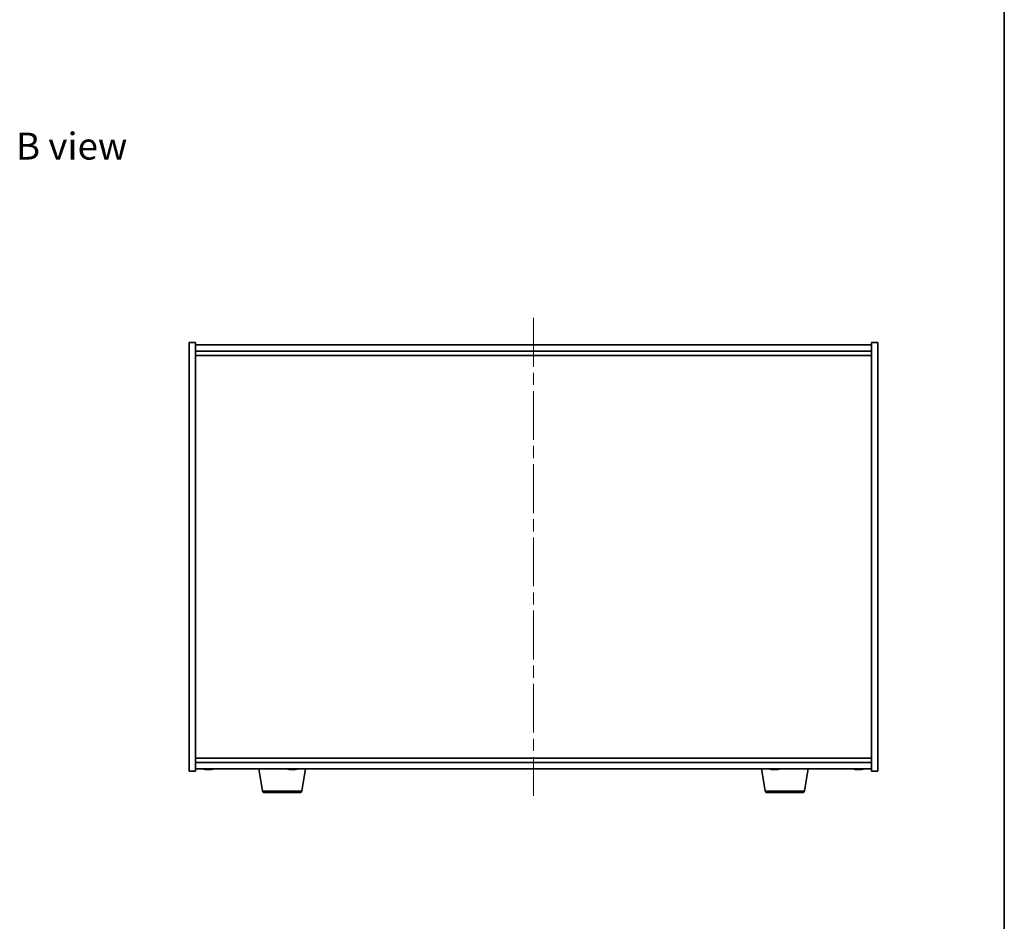
# Model space of a CAD drawing. Units: millimetres. Extents: x 58 to 8720, y 32 to 1437.
# Drawn here: x 3130 to 3587, y 599 to 1018 of the extents above; entities that cross this region are included whole.
import ezdxf

# ---------------------------------------------------------------- set-up
doc = ezdxf.new("R2010")
doc.units = ezdxf.units.MM
doc.header["$LTSCALE"] = 4
doc.linetypes.add('CHAIN', pattern=[0.3543, 0.2362, -0.0295, 0.0591, -0.0295])
for name, color, linetype, lineweight in [('Border (ISO)', 7, 'Continuous', 35), ('Symbol (ISO)', 7, 'Continuous', 18), ('Visible (ISO)', 7, 'Continuous', 35), ('Visible Narrow (ISO)', 7, 'Continuous', 25)]:
    doc.layers.add(name, color=color, linetype=linetype, lineweight=lineweight)
doc.layers.add('Centerline (ISO)', color=7, linetype='Continuous', lineweight=18, true_color=0x80ffff)
doc.styles.add('Note Text (TK)', font='txt')

# ---------------------------------------------------------------- blocks, each defined once
blk = doc.blocks.new('図面枠 tk図枠')
at = {"layer": 'Border (ISO)'}
blk.add_line((405.5, 289), (405.5, 8), dxfattribs=at)

msp = doc.modelspace()

# ---------------------------------------------------------------- linework, layer by layer
at = {"layer": 'Centerline (ISO)', "linetype": 'CHAIN', "ltscale": 23.990969}
msp.add_line((3368.311, 879.6183), (3368.311, 657.6183), dxfattribs=at)
at = {"layer": 'Visible (ISO)'}
for p, q in [((3208.311, 868.1183), (3211.311, 868.1183)), ((3208.311, 669.1183), (3208.311, 868.1183)), ((3211.311, 669.1183), (3211.311, 868.1183)), ((3525.311, 867.1183), (3211.311, 867.1183)), ((3525.311, 868.1183), (3525.311, 669.1183)), ((3528.311, 868.1183), (3525.311, 868.1183)), ((3528.311, 868.1183), (3528.311, 669.1183)), ((3211.311, 864.1183), (3525.311, 864.1183)), ((3211.311, 862.1183), (3525.311, 862.1183)), ((3525.311, 675.1183), (3211.311, 675.1183)), ((3525.311, 673.1183), (3211.311, 673.1183)), ((3208.311, 669.1183), (3211.311, 669.1183)), ((3211.311, 670.1183), (3525.311, 670.1183)), ((3216.5183, 669.8121), (3216.5183, 669.7641)), ((3218.1038, 669.9347), (3218.1038, 669.7641)), ((3242.4218, 659.9539), (3240.7277, 670.1183)), ((3255.5183, 669.8121), (3255.5183, 669.7641)), ((3257.1038, 669.9347), (3257.1038, 669.7641)), ((3260.7003, 659.9539), (3262.3944, 670.1183)), ((3475.9218, 659.9539), (3474.2277, 670.1183)), ((3479.5183, 669.8121), (3479.5183, 669.7641)), ((3481.1038, 669.9347), (3481.1038, 669.7641)), ((3494.2003, 659.9539), (3495.8944, 670.1183)), ((3518.5183, 669.8121), (3518.5183, 669.7641)), ((3520.1038, 669.9347), (3520.1038, 669.7641)), ((3528.311, 669.1183), (3525.311, 669.1183)), ((3259.7139, 659.1183), (3243.4082, 659.1183)), ((3493.2139, 659.1183), (3476.9082, 659.1183))]:
    msp.add_line(p, q, dxfattribs=at)
for centre, radius, start, end in [((3217.311, 677.8686), 8.1502, 251.974995, 263.837236), ((3217.311, 677.8686), 8.1502, 276.162764, 288.025005), ((3256.311, 677.8686), 8.1502, 251.974995, 263.837236), ((3256.311, 677.8686), 8.1502, 276.162764, 288.025005), ((3480.311, 677.8686), 8.1502, 251.974995, 263.837236), ((3480.311, 677.8686), 8.1502, 276.162764, 288.025005), ((3519.311, 677.8686), 8.1502, 251.974995, 263.837236), ((3519.311, 677.8686), 8.1502, 276.162764, 288.025005), ((3243.4082, 660.1183), 1, 189.462322, 270), ((3259.7139, 660.1183), 1, 270, 350.537678), ((3476.9082, 660.1183), 1, 189.462322, 270), ((3493.2139, 660.1183), 1, 270, 350.537678)]:
    msp.add_arc(centre, radius, start, end, dxfattribs=at)
for centre, major_axis, ratio, start_param, end_param in [((3217.1121, 677.8686), (0, -8.1418), 0.84312429, 6.05396117, 6.14642619), ((3215.7513, 677.8686), (0, -7.9375), 0.53771873, 6.23655411, 6.3298165), ((3217.51, 677.8686), (0, -8.1418), 0.84312429, 6.05396117, 6.14642619), ((3216.9991, 677.8686), (0, -8.1418), 0.53771873, 0.13675912, 0.22922414), ((3218.3058, 677.8686), (0, -7.9375), 0.84312429, 6.23655411, 6.3298165), ((3217.1121, 677.8686), (0, -8.1418), 0.84312429, 0.13675912, 0.14497266), ((3217.623, 677.8686), (0, -8.1418), 0.53771873, 0.13675912, 0.22922414), ((3256.1121, 677.8686), (0, -8.1418), 0.84312429, 6.05396117, 6.14642619), ((3254.7513, 677.8686), (0, -7.9375), 0.53771873, 6.23655411, 6.3298165), ((3256.51, 677.8686), (0, -8.1418), 0.84312429, 6.05396117, 6.14642619), ((3255.9991, 677.8686), (0, -8.1418), 0.53771873, 0.13675912, 0.22922414), ((3257.3058, 677.8686), (0, -7.9375), 0.84312429, 6.23655411, 6.3298165), ((3256.1121, 677.8686), (0, -8.1418), 0.84312429, 0.13675912, 0.14497266), ((3256.623, 677.8686), (0, -8.1418), 0.53771873, 0.13675912, 0.22922414), ((3480.1121, 677.8686), (0, -8.1418), 0.84312429, 6.05396117, 6.14642619), ((3478.7513, 677.8686), (0, -7.9375), 0.53771873, 6.23655411, 6.3298165), ((3480.51, 677.8686), (0, -8.1418), 0.84312429, 6.05396117, 6.14642619), ((3479.9991, 677.8686), (0, -8.1418), 0.53771873, 0.13675912, 0.22922414), ((3481.3058, 677.8686), (0, -7.9375), 0.84312429, 6.23655411, 6.3298165), ((3480.1121, 677.8686), (0, -8.1418), 0.84312429, 0.13675912, 0.14497266), ((3480.623, 677.8686), (0, -8.1418), 0.53771873, 0.13675912, 0.22922414), ((3519.1121, 677.8686), (0, -8.1418), 0.84312429, 6.05396117, 6.14642619), ((3517.7513, 677.8686), (0, -7.9375), 0.53771873, 6.23655411, 6.3298165), ((3519.51, 677.8686), (0, -8.1418), 0.84312429, 6.05396117, 6.14642619), ((3518.9991, 677.8686), (0, -8.1418), 0.53771873, 0.13675912, 0.22922414), ((3520.3058, 677.8686), (0, -7.9375), 0.84312429, 6.23655411, 6.3298165), ((3519.1121, 677.8686), (0, -8.1418), 0.84312429, 0.13675912, 0.14497266), ((3519.623, 677.8686), (0, -8.1418), 0.53771873, 0.13675912, 0.22922414)]:
    msp.add_ellipse(centre, major_axis=major_axis, ratio=ratio, start_param=start_param, end_param=end_param, dxfattribs=at)
for points, knots in [([(3216.5181, 669.7641), (3216.5181, 669.7618), (3216.5121, 669.7607), (3216.4807, 669.7607), (3216.441, 669.7643), (3216.3277, 669.779), (3216.2541, 669.79), (3216.1762, 669.8028)], [0.2654767677, 0.2654767677, 0.2654767677, 0.2654767677, 0.2811333059, 0.2811333059, 0.3091178465, 0.3091178465, 0.337102387, 0.337102387, 0.337102387, 0.337102387]), ([(3216.5741, 669.8028), (3216.652, 669.79), (3216.7454, 669.779), (3216.9397, 669.7643), (3217.0408, 669.7607), (3217.2229, 669.7607), (3217.3159, 669.7643), (3217.4775, 669.779), (3217.5463, 669.79), (3217.5959, 669.8028)], [0.113199271, 0.113199271, 0.113199271, 0.113199271, 0.141183811, 0.141183811, 0.169168352, 0.169168352, 0.197152892, 0.197152892, 0.225137433, 0.225137433, 0.225137433, 0.225137433]), ([(3218.0479, 669.8028), (3217.97, 669.79), (3217.8767, 669.779), (3217.6824, 669.7643), (3217.5813, 669.7607), (3217.43, 669.7607), (3217.3689, 669.7623), (3217.3111, 669.7655)], [0.3383634956, 0.3383634956, 0.3383634956, 0.3383634956, 0.3663480361, 0.3663480361, 0.3943325766, 0.3943325766, 0.4128400657, 0.4128400657, 0.4128400657, 0.4128400657]), ([(3218.2199, 669.8028), (3218.1702, 669.79), (3218.1325, 669.779), (3218.0979, 669.7643), (3218.1011, 669.7607), (3218.1346, 669.7607), (3218.1564, 669.7623), (3218.1861, 669.7655)], [0, 0, 0, 0, 0.0279845405, 0.0279845405, 0.0559690811, 0.0559690811, 0.0744765702, 0.0744765702, 0.0744765702, 0.0744765702]), ([(3255.5181, 669.7641), (3255.5181, 669.7618), (3255.5121, 669.7607), (3255.4807, 669.7607), (3255.441, 669.7643), (3255.3277, 669.779), (3255.2541, 669.79), (3255.1762, 669.8028)], [0.2654767677, 0.2654767677, 0.2654767677, 0.2654767677, 0.2811333059, 0.2811333059, 0.3091178465, 0.3091178465, 0.337102387, 0.337102387, 0.337102387, 0.337102387]), ([(3255.5741, 669.8028), (3255.652, 669.79), (3255.7454, 669.779), (3255.9397, 669.7643), (3256.0408, 669.7607), (3256.2229, 669.7607), (3256.3159, 669.7643), (3256.4775, 669.779), (3256.5463, 669.79), (3256.5959, 669.8028)], [0.113199271, 0.113199271, 0.113199271, 0.113199271, 0.141183811, 0.141183811, 0.169168352, 0.169168352, 0.197152892, 0.197152892, 0.225137433, 0.225137433, 0.225137433, 0.225137433]), ([(3257.0479, 669.8028), (3256.97, 669.79), (3256.8767, 669.779), (3256.6824, 669.7643), (3256.5813, 669.7607), (3256.43, 669.7607), (3256.3689, 669.7623), (3256.3111, 669.7655)], [0.3383634956, 0.3383634956, 0.3383634956, 0.3383634956, 0.3663480361, 0.3663480361, 0.3943325766, 0.3943325766, 0.4128400657, 0.4128400657, 0.4128400657, 0.4128400657]), ([(3257.2199, 669.8028), (3257.1702, 669.79), (3257.1325, 669.779), (3257.0979, 669.7643), (3257.1011, 669.7607), (3257.1346, 669.7607), (3257.1564, 669.7623), (3257.1861, 669.7655)], [0, 0, 0, 0, 0.0279845405, 0.0279845405, 0.0559690811, 0.0559690811, 0.0744765702, 0.0744765702, 0.0744765702, 0.0744765702]), ([(3479.5181, 669.7641), (3479.5181, 669.7618), (3479.5121, 669.7607), (3479.4807, 669.7607), (3479.441, 669.7643), (3479.3277, 669.779), (3479.2541, 669.79), (3479.1762, 669.8028)], [0.2654767677, 0.2654767677, 0.2654767677, 0.2654767677, 0.2811333059, 0.2811333059, 0.3091178465, 0.3091178465, 0.337102387, 0.337102387, 0.337102387, 0.337102387]), ([(3479.5741, 669.8028), (3479.652, 669.79), (3479.7454, 669.779), (3479.9397, 669.7643), (3480.0408, 669.7607), (3480.2229, 669.7607), (3480.3159, 669.7643), (3480.4775, 669.779), (3480.5463, 669.79), (3480.5959, 669.8028)], [0.113199271, 0.113199271, 0.113199271, 0.113199271, 0.141183811, 0.141183811, 0.169168352, 0.169168352, 0.197152892, 0.197152892, 0.225137433, 0.225137433, 0.225137433, 0.225137433]), ([(3481.0479, 669.8028), (3480.97, 669.79), (3480.8767, 669.779), (3480.6824, 669.7643), (3480.5813, 669.7607), (3480.43, 669.7607), (3480.3689, 669.7623), (3480.3111, 669.7655)], [0.3383634956, 0.3383634956, 0.3383634956, 0.3383634956, 0.3663480361, 0.3663480361, 0.3943325766, 0.3943325766, 0.4128400657, 0.4128400657, 0.4128400657, 0.4128400657]), ([(3481.2199, 669.8028), (3481.1702, 669.79), (3481.1325, 669.779), (3481.0979, 669.7643), (3481.1011, 669.7607), (3481.1346, 669.7607), (3481.1564, 669.7623), (3481.1861, 669.7655)], [0, 0, 0, 0, 0.0279845405, 0.0279845405, 0.0559690811, 0.0559690811, 0.0744765702, 0.0744765702, 0.0744765702, 0.0744765702]), ([(3518.5181, 669.7641), (3518.5181, 669.7618), (3518.5121, 669.7607), (3518.4807, 669.7607), (3518.441, 669.7643), (3518.3277, 669.779), (3518.2541, 669.79), (3518.1762, 669.8028)], [0.2654767677, 0.2654767677, 0.2654767677, 0.2654767677, 0.2811333059, 0.2811333059, 0.3091178465, 0.3091178465, 0.337102387, 0.337102387, 0.337102387, 0.337102387]), ([(3518.5741, 669.8028), (3518.652, 669.79), (3518.7454, 669.779), (3518.9397, 669.7643), (3519.0408, 669.7607), (3519.2229, 669.7607), (3519.3159, 669.7643), (3519.4775, 669.779), (3519.5463, 669.79), (3519.5959, 669.8028)], [0.113199271, 0.113199271, 0.113199271, 0.113199271, 0.141183811, 0.141183811, 0.169168352, 0.169168352, 0.197152892, 0.197152892, 0.225137433, 0.225137433, 0.225137433, 0.225137433]), ([(3520.0479, 669.8028), (3519.97, 669.79), (3519.8767, 669.779), (3519.6824, 669.7643), (3519.5813, 669.7607), (3519.43, 669.7607), (3519.3689, 669.7623), (3519.3111, 669.7655)], [0.3383634956, 0.3383634956, 0.3383634956, 0.3383634956, 0.3663480361, 0.3663480361, 0.3943325766, 0.3943325766, 0.4128400657, 0.4128400657, 0.4128400657, 0.4128400657]), ([(3520.2199, 669.8028), (3520.1702, 669.79), (3520.1325, 669.779), (3520.0979, 669.7643), (3520.1011, 669.7607), (3520.1346, 669.7607), (3520.1564, 669.7623), (3520.1861, 669.7655)], [0, 0, 0, 0, 0.0279845405, 0.0279845405, 0.0559690811, 0.0559690811, 0.0744765702, 0.0744765702, 0.0744765702, 0.0744765702])]:
    msp.add_open_spline(points, degree=3, knots=knots, dxfattribs=at)
at = {"layer": 'Visible Narrow (ISO)'}
for p, q in [((3216.1762, 669.8028), (3216.1762, 669.8819)), ((3218.0479, 669.937), (3218.0479, 669.8028)), ((3218.2199, 669.9317), (3218.2199, 669.8028)), ((3255.1762, 669.8028), (3255.1762, 669.8819)), ((3257.0479, 669.937), (3257.0479, 669.8028)), ((3257.2199, 669.9317), (3257.2199, 669.8028)), ((3479.1762, 669.8028), (3479.1762, 669.8819)), ((3481.0479, 669.937), (3481.0479, 669.8028)), ((3481.2199, 669.9317), (3481.2199, 669.8028)), ((3518.1762, 669.8028), (3518.1762, 669.8819)), ((3520.0479, 669.937), (3520.0479, 669.8028)), ((3520.2199, 669.9317), (3520.2199, 669.8028)), ((3242.4218, 659.9539), (3260.7003, 659.9539)), ((3475.9218, 659.9539), (3494.2003, 659.9539))]:
    msp.add_line(p, q, dxfattribs=at)

# ---------------------------------------------------------------- block references
at = {"xscale": 5, "yscale": 5, "zscale": 5}
msp.add_blockref('図面枠 tk図枠', (1559.5, -8), dxfattribs=at)

# ---------------------------------------------------------------- texts
at = {"layer": 'Symbol (ISO)', "color": 7, "insert": (3127.8656, 959.424), "char_height": 12.5, "width": 51.973683, "attachment_point": 4, "line_spacing_factor": 1.5, "style": 'Note Text (TK)'}
msp.add_mtext('{\\fＭＳ Ｐゴシック|b0|i0;B view}', dxfattribs=at)

doc.saveas('drawing.dxf')
